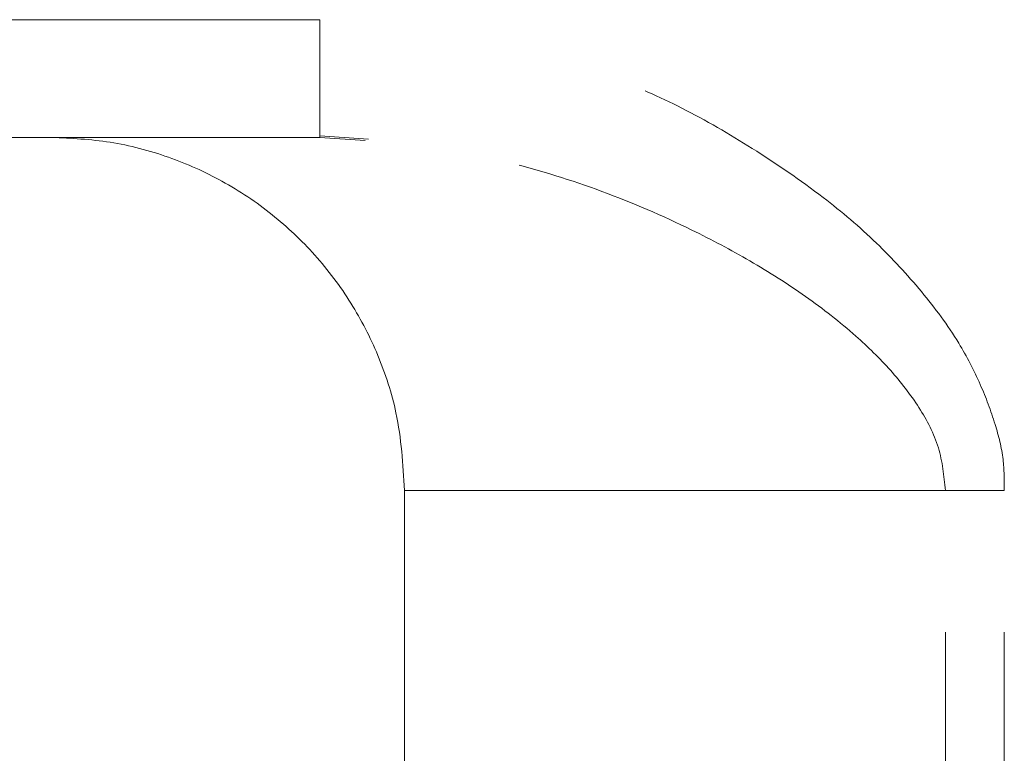
# Model space of a CAD drawing. Units: millimetres. Extents: x 0 to 250, y -250 to 0.
# Drawn here: x 180 to 184, y -163 to -161 of the extents above; entities that cross this region are included whole.
import ezdxf

# ---------------------------------------------------------------- set-up
doc = ezdxf.new("R2010")
doc.units = ezdxf.units.MM
doc.header["$MEASUREMENT"] = 0
for name, pattern in [('AI-Linetype-1834', [4.272733, 2.136367, -2.136367]), ('AI-Linetype-1836', [4.272733, 2.136367, -2.136367]), ('AI-Linetype-2739', [4.272733, 2.136367, -2.136367]), ('AI-Linetype-2965', [4.272733, 2.136367, -2.136367]), ('AI-Linetype-2969', [4.272733, 2.136367, -2.136367]), ('AI-Linetype-2975', [4.272733, 2.136367, -2.136367]), ('AI-Linetype-2976', [4.272733, 2.136367, -2.136367]), ('AI-Linetype-2989', [4.272733, 2.136367, -2.136367]), ('AI-Linetype-2990', [4.272733, 2.136367, -2.136367]), ('AI-Linetype-2991', [4.272733, 2.136367, -2.136367]), ('AI-Linetype-3019', [4.272733, 2.136367, -2.136367]), ('AI-Linetype-3020', [4.272733, 2.136367, -2.136367]), ('AI-Linetype-3021', [4.272733, 2.136367, -2.136367]), ('AI-Linetype-4438', [4.272733, 2.136367, -2.136367])]:
    doc.linetypes.add(name, pattern=pattern)
doc.layers.add('Layer 1', color=7, linetype='Continuous', lineweight=0)

msp = doc.modelspace()

# ---------------------------------------------------------------- linework, layer by layer
at = {"layer": 'Layer 1', "color": 0, "linetype": 'AI-Linetype-3019', "lineweight": 20}
msp.add_line((181.0426, -160.5665), (179.4482, -160.5665), dxfattribs=at)
at = {"layer": 'Layer 1', "color": 0, "linetype": 'AI-Linetype-2739', "lineweight": 20}
msp.add_line((179.4482, -161.012), (181.0425, -161.012), dxfattribs=at)
at = {"layer": 'Layer 1', "color": 0, "linetype": 'AI-Linetype-4438', "lineweight": 20}
msp.add_line((181.0424, -161.0064), (181.2267, -161.0189), dxfattribs=at)
at = {"layer": 'Layer 1', "color": 0, "linetype": 'AI-Linetype-2991', "lineweight": 20}
msp.add_line((181.2143, -161.0237), (181.0425, -161.012), dxfattribs=at)
at = {"layer": 'Layer 1', "color": 0, "linetype": 'AI-Linetype-2975', "lineweight": 20}
msp.add_line((181.0426, -160.9978), (181.0426, -161.012), dxfattribs=at)
at = {"layer": 'Layer 1', "color": 0, "linetype": 'AI-Linetype-2965', "lineweight": 20}
msp.add_line((181.3638, -162.3485), (181.3638, -165.0215), dxfattribs=at)
at = {"layer": 'Layer 1', "color": 0, "linetype": 'AI-Linetype-2990', "lineweight": 20}
msp.add_line((181.3638, -162.3485), (183.4119, -162.3485), dxfattribs=at)
at = {"layer": 'Layer 1', "color": 0, "linetype": 'AI-Linetype-2969', "lineweight": 20}
msp.add_line((183.4119, -165.0215), (183.4119, -162.3485), dxfattribs=at)
at = {"layer": 'Layer 1', "color": 0, "linetype": 'AI-Linetype-3021', "lineweight": 20}
msp.add_line((183.6347, -165.0215), (183.6347, -162.3485), dxfattribs=at)
at = {"layer": 'Layer 1', "color": 0, "linetype": 'AI-Linetype-1834', "lineweight": 20}
msp.add_open_spline([(181.0426, -160.5665), (181.0426, -160.6249), (181.0426, -160.6834), (181.0426, -160.737), (181.0426, -160.7906), (181.0426, -160.8392), (181.0426, -160.8815), (181.0426, -160.9238), (181.0426, -160.9599), (181.0426, -160.9781), (181.0426, -160.9887), (181.0426, -160.9932), (181.0426, -160.9978)], degree=3, knots=[0, 0, 0, 0, 1, 1, 1, 2, 2, 2, 3, 3, 3, 4, 4, 4, 4], dxfattribs=at)
at = {"layer": 'Layer 1', "color": 0, "linetype": 'AI-Linetype-3020', "lineweight": 20}
msp.add_open_spline([(183.6347, -162.3485), (183.6347, -162.3093), (183.6346, -162.2702), (183.63, -162.2316), (183.6247, -162.1865), (183.6132, -162.1422), (183.5997, -162.0986), (183.5838, -162.0473), (183.5652, -161.9971), (183.5437, -161.948), (183.52, -161.8942), (183.4929, -161.8417), (183.4623, -161.7914), (183.4205, -161.7227), (183.3722, -161.6581), (183.3207, -161.5961), (183.2674, -161.5317), (183.2106, -161.4702), (183.1504, -161.4123), (183.0867, -161.3509), (183.0192, -161.2936), (182.949, -161.2397), (182.8625, -161.1733), (182.7721, -161.1121), (182.6798, -161.0539), (182.5931, -160.9992), (182.5048, -160.9472), (182.4134, -160.9011), (182.3285, -160.8583), (182.2411, -160.8206), (182.1526, -160.7859), (182.047, -160.7446), (181.9398, -160.7075), (181.8306, -160.677), (181.7107, -160.6436), (181.5884, -160.6181), (181.4651, -160.6013), (181.3251, -160.5822), (181.1838, -160.5744), (181.0426, -160.5665)], degree=3, knots=[0, 0, 0, 0, 1, 1, 1, 2, 2, 2, 3, 3, 3, 4, 4, 4, 5, 5, 5, 6, 6, 6, 7, 7, 7, 8, 8, 8, 9, 9, 9, 10, 10, 10, 11, 11, 11, 12, 12, 12, 13, 13, 13, 13], dxfattribs=at)
at = {"layer": 'Layer 1', "color": 0, "linetype": 'AI-Linetype-2989', "lineweight": 20}
msp.add_open_spline([(180.0273, -161.012), (180.1014, -161.0156), (180.1755, -161.0191), (180.2485, -161.0304), (180.3237, -161.0421), (180.3978, -161.0618), (180.4697, -161.0874), (180.5396, -161.1121), (180.6075, -161.1422), (180.6723, -161.1779), (180.7391, -161.2146), (180.8027, -161.2572), (180.8622, -161.3049), (180.92, -161.3512), (180.974, -161.4022), (181.0235, -161.4574), (181.0742, -161.5142), (181.1203, -161.5754), (181.1606, -161.64), (181.1998, -161.7028), (181.2336, -161.7689), (181.2622, -161.8374), (181.2917, -161.9077), (181.3156, -161.9807), (181.3312, -162.0551), (181.3514, -162.1513), (181.3576, -162.2498), (181.3638, -162.3485)], degree=3, knots=[0, 0, 0, 0, 1, 1, 1, 2, 2, 2, 3, 3, 3, 4, 4, 4, 5, 5, 5, 6, 6, 6, 7, 7, 7, 8, 8, 8, 9, 9, 9, 9], dxfattribs=at)
at = {"layer": 'Layer 1', "color": 0, "linetype": 'AI-Linetype-1836', "lineweight": 20}
msp.add_open_spline([(183.4119, -162.3485), (183.4062, -162.2938), (183.4005, -162.2391), (183.3849, -162.1872), (183.3687, -162.1335), (183.342, -162.0829), (183.3115, -162.0352), (183.2793, -161.9849), (183.2429, -161.938), (183.2035, -161.8938), (183.1626, -161.848), (183.1185, -161.8051), (183.0725, -161.7644), (183.0119, -161.7108), (182.948, -161.661), (182.8821, -161.6144), (182.8138, -161.5663), (182.7434, -161.5217), (182.6713, -161.4798), (182.5994, -161.4381), (182.526, -161.3993), (182.4514, -161.3627), (182.3403, -161.3084), (182.2265, -161.2592), (182.1105, -161.2164), (181.9953, -161.1739), (181.8779, -161.1377), (181.7589, -161.1064), (181.6413, -161.0754), (181.522, -161.0493), (181.4012, -161.0365), (181.3392, -161.0299), (181.2767, -161.0268), (181.2143, -161.0237)], degree=3, knots=[0, 0, 0, 0, 1, 1, 1, 2, 2, 2, 3, 3, 3, 4, 4, 4, 5, 5, 5, 6, 6, 6, 7, 7, 7, 8, 8, 8, 9, 9, 9, 10, 10, 10, 11, 11, 11, 11], dxfattribs=at)
at = {"layer": 'Layer 1', "color": 0, "linetype": 'AI-Linetype-2976', "lineweight": 20}
msp.add_open_spline([(183.6347, -162.3485), (183.5956, -162.3485), (183.5565, -162.3485), (183.5194, -162.3485), (183.4823, -162.3485), (183.4471, -162.3485), (183.4119, -162.3485)], degree=3, knots=[0, 0, 0, 0, 1, 1, 1, 2, 2, 2, 2], dxfattribs=at)

doc.saveas('drawing.dxf')
